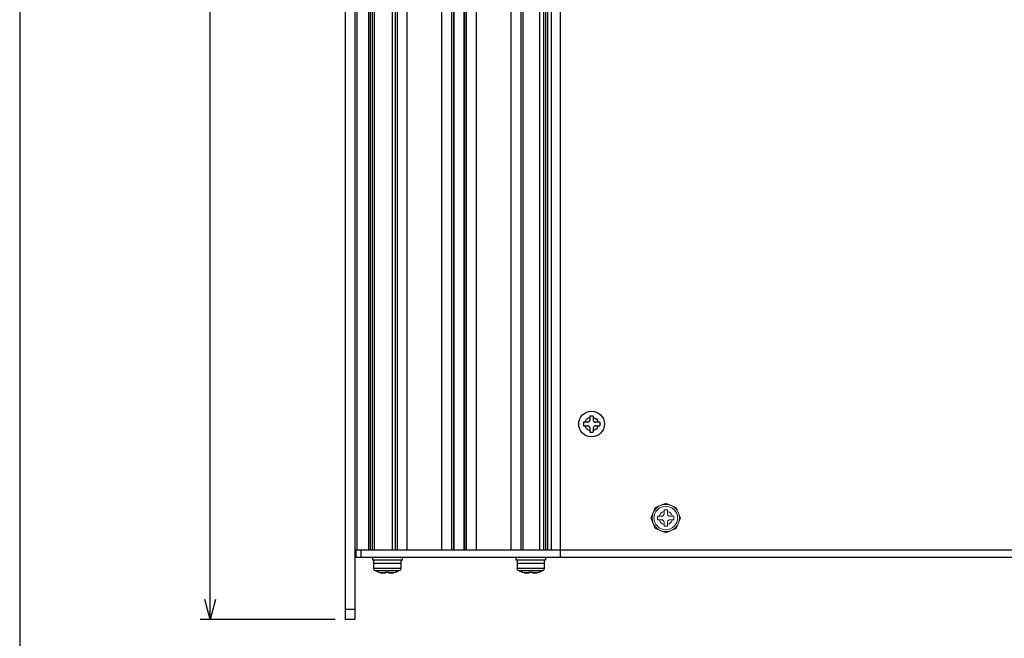
# Model space of a CAD drawing. Extents: x 2 to 2994, y 2 to 860.
# Drawn here: x 1291 to 1490, y 133 to 258 of the extents above; entities that cross this region are included whole.
import ezdxf

# ---------------------------------------------------------------- set-up
doc = ezdxf.new("R2010")
doc.units = 0
doc.header["$MEASUREMENT"] = 0
doc.layers.get('0').update_dxf_attribs({"color": 255, "lineweight": 25})
doc.layers.get('DEFPOINTS').update_dxf_attribs({"color": 250, "lineweight": 25})
for name, color, linetype, lineweight in [('__', 250, 'Continuous', 25), ('A3WAKU', 4, 'Continuous', 25), ('D0210009-B', 250, 'Continuous', 25), ('D0210026-A', 250, 'Continuous', 25), ('D0210028-_', 250, 'Continuous', 25), ('D0210030-A', 250, 'Continuous', 25), ('D0210034-_', 250, 'Continuous', 25), ('SUNPO', 1, 'Continuous', 25)]:
    doc.layers.add(name, color=color, linetype=linetype, lineweight=lineweight)
doc.styles.add('K1', font='SSE', dxfattribs={"width": 0.8, "bigfont": 'BIGFONT'})
doc.dimstyles.new('AM_JIS$0', dxfattribs={"dimtxt": 4, "dimasz": 3, "dimexe": 1, "dimexo": 1, "dimgap": 1.5, "dimtad": 3, "dimdsep": 46, "dimtxsty": 'K1', "dimblk": 'OPEN30', "dimcen": 0, "dimclrd": 256, "dimclre": 256, "dimclrt": 7, "dimazin": 2, "dimtp": 0.02, "dimtm": 0.02, "dimtfac": 0.71, "dimtmove": 0, "dimatfit": 3, "dimldrblk": 'OPEN30', "dimfxl": 1, "dimtolj": 1, "dimlwd": -1, "dimlwe": -1, "dimarcsym": 0})

# ---------------------------------------------------------------- blocks, each defined once
blk = doc.blocks.new('_Open30')
at = {"color": 0, "linetype": 'ByBlock', "lineweight": -2}
for p, q in [((-1, 0.268), (0, 0)), ((0, 0), (-1, -0.268)), ((0, 0), (-1, 0))]:
    blk.add_line(p, q, dxfattribs=at)
blk = doc.blocks.new('*D48')
at = {"layer": 'DEFPOINTS', "color": 0, "transparency": 16777216}
for p in [(1329.67, 401.85), (1356.92, 401.85), (1356.92, 136.85)]:
    blk.add_point(p, dxfattribs=at)
at = {"layer": 'SUNPO', "transparency": 16777216}
for p, q in [((1354.92, 401.85), (1327.67, 401.85)), ((1329.67, 140.85), (1329.67, 397.85)), ((1354.92, 136.85), (1327.67, 136.85))]:
    blk.add_line(p, q, dxfattribs=at)
at = {"layer": 'SUNPO', "transparency": 16777216, "xscale": 4, "yscale": 4, "zscale": 4}
for p, rotation in [((1329.67, 401.85), 90), ((1329.67, 136.85), 270)]:
    blk.add_blockref('_Open30', p, dxfattribs=dict(at, rotation=rotation))
at = {"layer": 'SUNPO', "color": 7, "transparency": 16777216, "insert": (1323.67, 269.35), "char_height": 6, "attachment_point": 5, "rotation": 90, "style": 'K1'}
blk.add_mtext('\\A1;265', dxfattribs=at)
blk = doc.blocks.new('T')
at = {"layer": 'A3WAKU'}
blk.add_line((0, 287), (0, 0), dxfattribs=at)

msp = doc.modelspace()

# ---------------------------------------------------------------- linework, layer by layer
at = {"color": 0}
msp.add_line((1400.42, 149.347), (1400.42, 287.347), dxfattribs=at)
msp.add_circle((1406.72, 176.347), 2.6, dxfattribs=at)
at = {"layer": '__', "color": 0, "linetype": 'Continuous'}
for p, q in [((1405.567, 177.1), (1405.44, 176.853)), ((1405.746, 177.319), (1405.567, 177.1)), ((1405.966, 177.498), (1405.746, 177.319)), ((1406.212, 177.626), (1405.966, 177.498)), ((1406.37, 177.677), (1406.212, 177.626)), ((1406.36, 177.097), (1406.329, 177)), ((1406.335, 177.013), (1406.36, 177.097)), ((1406.37, 177.197), (1406.36, 177.097)), ((1406.36, 177.097), (1406.361, 177.106)), ((1406.361, 177.106), (1406.37, 177.197)), ((1406.37, 177.997), (1406.37, 177.197)), ((1406.37, 177.997), (1407.07, 177.997)), ((1407.07, 177.997), (1407.07, 177.197)), ((1407.07, 177.676), (1407.224, 177.626)), ((1407.07, 177.197), (1407.078, 177.106)), ((1407.07, 177.197), (1407.079, 177.103)), ((1407.078, 177.106), (1407.079, 177.103)), ((1407.079, 177.103), (1407.105, 177.012)), ((1407.224, 177.626), (1407.47, 177.498)), ((1407.47, 177.498), (1407.69, 177.319)), ((1407.69, 177.319), (1407.869, 177.1)), ((1407.869, 177.1), (1407.997, 176.853)), ((1405.07, 176.697), (1405.07, 175.997)), ((1405.87, 176.697), (1405.07, 176.697)), ((1405.07, 175.997), (1405.87, 175.997)), ((1405.44, 176.853), (1405.388, 176.697)), ((1405.388, 175.997), (1405.44, 175.841)), ((1405.44, 175.841), (1405.567, 175.595)), ((1405.567, 175.595), (1405.746, 175.375)), ((1405.746, 175.375), (1405.966, 175.196)), ((1405.87, 176.697), (1405.961, 176.706)), ((1405.964, 176.706), (1405.87, 176.697)), ((1405.87, 175.997), (1405.97, 175.987)), ((1405.961, 175.989), (1405.87, 175.997)), ((1405.961, 176.706), (1405.964, 176.706)), ((1405.97, 175.987), (1405.961, 175.989)), ((1406.055, 176.733), (1405.964, 176.706)), ((1405.966, 175.196), (1406.212, 175.069)), ((1405.97, 175.987), (1406.067, 175.957)), ((1406.054, 175.962), (1405.97, 175.987)), ((1406.054, 176.732), (1406.055, 176.733)), ((1406.067, 175.957), (1406.054, 175.962)), ((1406.055, 176.733), (1406.137, 176.775)), ((1406.067, 175.957), (1406.158, 175.906)), ((1406.143, 175.916), (1406.067, 175.957)), ((1406.211, 176.832), (1406.137, 176.775)), ((1406.137, 176.775), (1406.143, 176.779)), ((1406.143, 176.779), (1406.211, 176.832)), ((1406.158, 175.906), (1406.143, 175.916)), ((1406.158, 175.906), (1406.235, 175.839)), ((1406.223, 175.851), (1406.158, 175.906)), ((1406.279, 176.909), (1406.211, 176.832)), ((1406.211, 176.832), (1406.223, 176.844)), ((1406.223, 176.844), (1406.279, 176.909)), ((1406.235, 175.839), (1406.223, 175.851)), ((1406.235, 175.839), (1406.292, 175.765)), ((1406.288, 175.771), (1406.235, 175.839)), ((1406.329, 177), (1406.279, 176.909)), ((1406.279, 176.909), (1406.288, 176.924)), ((1406.288, 176.924), (1406.329, 177)), ((1406.292, 175.765), (1406.288, 175.771)), ((1406.334, 175.682), (1406.292, 175.765)), ((1406.329, 177), (1406.335, 177.013)), ((1406.334, 175.682), (1406.361, 175.592)), ((1406.335, 175.681), (1406.334, 175.682)), ((1406.361, 175.592), (1406.37, 175.497)), ((1406.361, 175.588), (1406.361, 175.592)), ((1406.37, 175.497), (1406.361, 175.588)), ((1406.37, 175.497), (1406.37, 174.697)), ((1407.08, 175.597), (1407.07, 175.497)), ((1407.078, 175.588), (1407.07, 175.497)), ((1407.07, 175.497), (1407.07, 174.697)), ((1407.08, 175.597), (1407.078, 175.588)), ((1407.11, 175.695), (1407.08, 175.597)), ((1407.105, 175.681), (1407.08, 175.597)), ((1407.105, 177.013), (1407.105, 177.012)), ((1407.105, 177.012), (1407.147, 176.93)), ((1407.11, 175.695), (1407.105, 175.681)), ((1407.161, 175.785), (1407.11, 175.695)), ((1407.151, 175.771), (1407.11, 175.695)), ((1407.147, 176.93), (1407.151, 176.924)), ((1407.147, 176.93), (1407.205, 176.856)), ((1407.151, 176.924), (1407.205, 176.856)), ((1407.161, 175.785), (1407.151, 175.771)), ((1407.228, 175.862), (1407.161, 175.785)), ((1407.216, 175.851), (1407.161, 175.785)), ((1407.205, 176.856), (1407.216, 176.844)), ((1407.205, 176.856), (1407.282, 176.788)), ((1407.216, 176.844), (1407.282, 176.788)), ((1407.228, 175.862), (1407.216, 175.851)), ((1407.47, 175.196), (1407.224, 175.069)), ((1407.302, 175.92), (1407.228, 175.862)), ((1407.296, 175.916), (1407.228, 175.862)), ((1407.282, 176.788), (1407.296, 176.779)), ((1407.282, 176.788), (1407.372, 176.738)), ((1407.296, 176.779), (1407.372, 176.738)), ((1407.302, 175.92), (1407.296, 175.916)), ((1407.385, 175.962), (1407.302, 175.92)), ((1407.372, 176.738), (1407.386, 176.732)), ((1407.372, 176.738), (1407.47, 176.707)), ((1407.475, 175.988), (1407.385, 175.962)), ((1407.386, 175.962), (1407.385, 175.962)), ((1407.386, 176.732), (1407.47, 176.707)), ((1407.47, 176.707), (1407.479, 176.706)), ((1407.47, 176.707), (1407.57, 176.697)), ((1407.69, 175.375), (1407.47, 175.196)), ((1407.57, 175.997), (1407.475, 175.988)), ((1407.479, 175.989), (1407.475, 175.988)), ((1407.479, 176.706), (1407.57, 176.697)), ((1407.57, 175.997), (1407.479, 175.989)), ((1408.37, 176.697), (1407.57, 176.697)), ((1407.57, 175.997), (1408.37, 175.997)), ((1407.869, 175.595), (1407.69, 175.375)), ((1407.997, 175.841), (1407.869, 175.595)), ((1407.997, 176.853), (1408.048, 176.697)), ((1408.048, 175.997), (1407.997, 175.841)), ((1408.37, 176.697), (1408.37, 175.997)), ((1406.212, 175.069), (1406.37, 175.017)), ((1406.37, 174.697), (1407.07, 174.697)), ((1407.224, 175.069), (1407.07, 175.018))]:
    msp.add_line(p, q, dxfattribs=at)
at = {"layer": '__', "color": 0, "linetype": 'Continuous', "lineweight": 13}
for p, q in [((1419.598, 159.47), (1418.72, 157.349)), ((1419.775, 159.293), (1419.418, 158.854)), ((1421.72, 160.349), (1419.598, 159.47)), ((1420.215, 159.651), (1419.775, 159.293)), ((1420.417, 159.342), (1420.036, 159.033)), ((1420.708, 159.906), (1420.215, 159.651)), ((1420.843, 159.563), (1420.417, 159.342)), ((1421.219, 160.053), (1420.708, 159.906)), ((1421.286, 159.691), (1420.843, 159.563)), ((1421.72, 160.099), (1421.219, 160.053)), ((1421.72, 159.73), (1421.286, 159.691)), ((1423.841, 159.47), (1421.72, 160.349)), ((1422.22, 160.053), (1421.72, 160.099)), ((1422.153, 159.691), (1421.72, 159.73)), ((1422.596, 159.563), (1422.153, 159.691)), ((1422.732, 159.906), (1422.22, 160.053)), ((1423.023, 159.342), (1422.596, 159.563)), ((1423.225, 159.651), (1422.732, 159.906)), ((1423.404, 159.033), (1423.023, 159.342)), ((1423.664, 159.293), (1423.225, 159.651)), ((1424.022, 158.854), (1423.664, 159.293)), ((1424.72, 157.349), (1423.841, 159.47)), ((1418.72, 157.349), (1419.598, 155.228)), ((1419.016, 157.849), (1418.97, 157.349)), ((1418.97, 157.349), (1419.016, 156.848)), ((1419.163, 158.361), (1419.016, 157.849)), ((1419.418, 158.854), (1419.163, 158.361)), ((1419.378, 157.782), (1419.338, 157.349)), ((1419.378, 156.916), (1419.338, 157.349)), ((1419.505, 158.226), (1419.378, 157.782)), ((1419.726, 158.652), (1419.505, 158.226)), ((1420.036, 159.033), (1419.726, 158.652)), ((1420.07, 156.997), (1420.07, 157.697)), ((1420.87, 157.697), (1420.07, 157.697)), ((1420.441, 157.855), (1420.39, 157.697)), ((1420.569, 158.101), (1420.441, 157.855)), ((1420.748, 158.321), (1420.569, 158.101)), ((1420.967, 158.5), (1420.748, 158.321)), ((1420.87, 157.697), (1420.961, 157.706)), ((1420.964, 157.706), (1420.87, 157.697)), ((1420.961, 157.706), (1420.964, 157.706)), ((1421.055, 157.733), (1420.964, 157.706)), ((1421.214, 158.627), (1420.967, 158.5)), ((1421.054, 157.732), (1421.055, 157.733)), ((1421.055, 157.733), (1421.137, 157.775)), ((1421.211, 157.832), (1421.137, 157.775)), ((1421.137, 157.775), (1421.143, 157.779)), ((1421.143, 157.779), (1421.211, 157.832)), ((1421.279, 157.909), (1421.211, 157.832)), ((1421.211, 157.832), (1421.223, 157.844)), ((1421.37, 158.679), (1421.214, 158.627)), ((1421.223, 157.844), (1421.279, 157.909)), ((1421.329, 158), (1421.279, 157.909)), ((1421.279, 157.909), (1421.288, 157.924)), ((1421.288, 157.924), (1421.329, 158)), ((1421.36, 158.097), (1421.329, 158)), ((1421.329, 158), (1421.335, 158.013)), ((1421.335, 158.013), (1421.36, 158.097)), ((1421.37, 158.197), (1421.36, 158.097)), ((1421.36, 158.097), (1421.361, 158.106)), ((1421.361, 158.106), (1421.37, 158.197)), ((1422.07, 158.997), (1421.37, 158.997)), ((1421.37, 158.997), (1421.37, 158.197)), ((1422.07, 158.197), (1422.07, 158.997)), ((1422.226, 158.627), (1422.07, 158.679)), ((1422.079, 158.103), (1422.07, 158.197)), ((1422.07, 158.197), (1422.078, 158.106)), ((1422.078, 158.106), (1422.079, 158.103)), ((1422.105, 158.012), (1422.079, 158.103)), ((1422.105, 158.013), (1422.105, 158.012)), ((1422.105, 158.012), (1422.147, 157.93)), ((1422.205, 157.856), (1422.147, 157.93)), ((1422.147, 157.93), (1422.151, 157.924)), ((1422.151, 157.924), (1422.205, 157.856)), ((1422.282, 157.788), (1422.205, 157.856)), ((1422.205, 157.856), (1422.216, 157.844)), ((1422.216, 157.844), (1422.282, 157.788)), ((1422.472, 158.5), (1422.226, 158.627)), ((1422.373, 157.738), (1422.282, 157.788)), ((1422.282, 157.788), (1422.296, 157.779)), ((1422.296, 157.779), (1422.373, 157.738)), ((1422.47, 157.707), (1422.373, 157.738)), ((1422.373, 157.738), (1422.386, 157.732)), ((1422.386, 157.732), (1422.47, 157.707)), ((1422.47, 157.707), (1422.479, 157.706)), ((1422.57, 157.697), (1422.47, 157.707)), ((1422.692, 158.321), (1422.472, 158.5)), ((1422.479, 157.706), (1422.57, 157.697)), ((1423.37, 157.697), (1422.57, 157.697)), ((1422.871, 158.101), (1422.692, 158.321)), ((1422.998, 157.855), (1422.871, 158.101)), ((1423.05, 157.697), (1422.998, 157.855)), ((1423.37, 157.697), (1423.37, 156.997)), ((1423.713, 158.652), (1423.404, 159.033)), ((1423.934, 158.226), (1423.713, 158.652)), ((1423.841, 155.228), (1424.72, 157.349)), ((1424.062, 157.782), (1423.934, 158.226)), ((1424.277, 158.361), (1424.022, 158.854)), ((1424.101, 157.349), (1424.062, 157.782)), ((1424.101, 157.349), (1424.062, 156.916)), ((1424.424, 157.849), (1424.277, 158.361)), ((1424.47, 157.349), (1424.424, 157.849)), ((1424.424, 156.848), (1424.47, 157.349)), ((1419.016, 156.848), (1419.163, 156.337)), ((1419.163, 156.337), (1419.418, 155.844)), ((1419.505, 156.472), (1419.378, 156.916)), ((1419.418, 155.844), (1419.775, 155.404)), ((1419.726, 156.046), (1419.505, 156.472)), ((1419.598, 155.228), (1421.72, 154.349)), ((1420.036, 155.665), (1419.726, 156.046)), ((1419.775, 155.404), (1420.215, 155.047)), ((1420.417, 155.356), (1420.036, 155.665)), ((1420.87, 156.997), (1420.07, 156.997)), ((1420.441, 156.843), (1420.391, 156.997)), ((1420.843, 155.135), (1420.417, 155.356)), ((1420.569, 156.596), (1420.441, 156.843)), ((1420.748, 156.377), (1420.569, 156.596)), ((1420.967, 156.198), (1420.748, 156.377)), ((1420.961, 156.989), (1420.87, 156.997)), ((1420.97, 156.987), (1420.87, 156.997)), ((1420.97, 156.987), (1420.961, 156.989)), ((1421.214, 156.07), (1420.967, 156.198)), ((1421.054, 156.962), (1420.97, 156.987)), ((1421.067, 156.957), (1420.97, 156.987)), ((1421.067, 156.957), (1421.054, 156.962)), ((1421.143, 156.916), (1421.067, 156.957)), ((1421.158, 156.906), (1421.067, 156.957)), ((1421.158, 156.906), (1421.143, 156.916)), ((1421.223, 156.851), (1421.158, 156.906)), ((1421.235, 156.839), (1421.158, 156.906)), ((1421.37, 156.019), (1421.214, 156.07)), ((1421.235, 156.839), (1421.223, 156.851)), ((1421.288, 156.771), (1421.235, 156.839)), ((1421.292, 156.765), (1421.235, 156.839)), ((1421.292, 156.765), (1421.288, 156.771)), ((1421.334, 156.682), (1421.292, 156.765)), ((1421.335, 156.681), (1421.334, 156.682)), ((1421.361, 156.592), (1421.334, 156.682)), ((1421.361, 156.588), (1421.361, 156.592)), ((1421.37, 156.497), (1421.361, 156.592)), ((1421.37, 156.497), (1421.361, 156.588)), ((1421.37, 156.497), (1421.37, 155.697)), ((1422.07, 155.697), (1421.37, 155.697)), ((1421.72, 154.349), (1423.841, 155.228)), ((1422.08, 156.597), (1422.07, 156.497)), ((1422.078, 156.588), (1422.07, 156.497)), ((1422.07, 155.697), (1422.07, 156.497)), ((1422.226, 156.07), (1422.07, 156.019)), ((1422.08, 156.597), (1422.078, 156.588)), ((1422.11, 156.694), (1422.08, 156.597)), ((1422.105, 156.681), (1422.08, 156.597)), ((1422.11, 156.694), (1422.105, 156.681)), ((1422.161, 156.785), (1422.11, 156.694)), ((1422.151, 156.771), (1422.11, 156.694)), ((1422.161, 156.785), (1422.151, 156.771)), ((1422.228, 156.862), (1422.161, 156.785)), ((1422.216, 156.851), (1422.161, 156.785)), ((1422.228, 156.862), (1422.216, 156.851)), ((1422.472, 156.198), (1422.226, 156.07)), ((1422.303, 156.92), (1422.228, 156.862)), ((1422.296, 156.916), (1422.228, 156.862)), ((1422.303, 156.92), (1422.296, 156.916)), ((1422.385, 156.962), (1422.303, 156.92)), ((1422.475, 156.988), (1422.385, 156.962)), ((1422.386, 156.962), (1422.385, 156.962)), ((1422.692, 156.377), (1422.472, 156.198)), ((1422.57, 156.997), (1422.475, 156.988)), ((1422.479, 156.989), (1422.475, 156.988)), ((1422.57, 156.997), (1422.479, 156.989)), ((1423.37, 156.997), (1422.57, 156.997)), ((1423.023, 155.356), (1422.596, 155.135)), ((1422.871, 156.596), (1422.692, 156.377)), ((1422.998, 156.843), (1422.871, 156.596)), ((1423.049, 156.997), (1422.998, 156.843)), ((1423.404, 155.665), (1423.023, 155.356)), ((1423.225, 155.047), (1423.664, 155.404)), ((1423.713, 156.046), (1423.404, 155.665)), ((1423.664, 155.404), (1424.022, 155.844)), ((1423.934, 156.472), (1423.713, 156.046)), ((1424.062, 156.916), (1423.934, 156.472)), ((1424.022, 155.844), (1424.277, 156.337)), ((1424.277, 156.337), (1424.424, 156.848)), ((1420.215, 155.047), (1420.708, 154.792)), ((1420.708, 154.792), (1421.219, 154.645)), ((1421.286, 155.007), (1420.843, 155.135)), ((1421.219, 154.645), (1421.72, 154.599)), ((1421.72, 154.967), (1421.286, 155.007)), ((1422.153, 155.007), (1421.72, 154.967)), ((1421.72, 154.599), (1422.22, 154.645)), ((1422.596, 155.135), (1422.153, 155.007)), ((1422.22, 154.645), (1422.732, 154.792)), ((1422.732, 154.792), (1423.225, 155.047))]:
    msp.add_line(p, q, dxfattribs=at)
at = {"layer": 'D0210009-B', "color": 0, "linetype": 'Continuous'}
for p, q in [((1359.32, 382.847), (1359.32, 150.847)), ((1361.67, 382.847), (1361.67, 150.847)), ((1362.02, 382.847), (1362.02, 150.847)), ((1362.42, 382.847), (1362.42, 150.847)), ((1362.82, 382.847), (1362.82, 150.847)), ((1366.42, 382.847), (1366.42, 150.847)), ((1367.02, 382.847), (1367.02, 150.847)), ((1367.42, 382.847), (1367.42, 150.847)), ((1369.42, 382.847), (1369.42, 150.847)), ((1376.42, 382.847), (1376.42, 150.847)), ((1378.42, 382.847), (1378.42, 150.847)), ((1378.82, 382.847), (1378.82, 150.847)), ((1378.92, 382.847), (1378.92, 150.847)), ((1380.92, 382.847), (1380.92, 150.847)), ((1381.02, 382.847), (1381.02, 150.847)), ((1381.42, 382.847), (1381.42, 150.847)), ((1383.42, 382.847), (1383.42, 150.847)), ((1390.42, 382.847), (1390.42, 150.847)), ((1392.42, 382.847), (1392.42, 150.847)), ((1392.82, 382.847), (1392.82, 150.847)), ((1396.22, 382.847), (1396.22, 150.847)), ((1397.02, 382.847), (1397.02, 150.847)), ((1397.42, 382.847), (1397.42, 150.847)), ((1397.82, 382.847), (1397.82, 150.847)), ((1398.565, 382.847), (1398.565, 150.847))]:
    msp.add_line(p, q, dxfattribs=at)
at = {"layer": 'D0210026-A', "color": 0, "linetype": 'Continuous'}
for p, q in [((1535.42, 150.847), (1358.92, 150.847)), ((1359.12, 150.847), (1359.12, 149.347)), ((1535.12, 149.347), (1359.12, 149.347)), ((1360.12, 150.847), (1360.12, 149.347)), ((1362.43, 149.347), (1362.43, 148.847)), ((1368.43, 149.347), (1368.43, 148.847)), ((1391.42, 149.347), (1391.42, 148.847)), ((1397.42, 149.347), (1397.42, 148.847)), ((1368.43, 148.847), (1362.43, 148.847)), ((1362.68, 148.847), (1362.68, 148.147)), ((1368.18, 148.147), (1362.68, 148.147)), ((1368.18, 148.147), (1362.68, 148.147)), ((1362.68, 148.147), (1362.68, 147.147)), ((1368.18, 148.847), (1368.18, 148.147)), ((1368.18, 148.147), (1368.18, 147.147)), ((1397.42, 148.847), (1391.42, 148.847)), ((1391.67, 148.847), (1391.67, 148.147)), ((1397.17, 148.147), (1391.67, 148.147)), ((1391.67, 148.147), (1391.67, 147.147)), ((1397.17, 148.147), (1391.67, 148.147)), ((1397.17, 148.847), (1397.17, 148.147)), ((1397.17, 148.147), (1397.17, 147.147)), ((1368.18, 147.147), (1362.68, 147.147)), ((1362.703, 147.015), (1362.68, 147.147)), ((1362.772, 146.888), (1362.703, 147.015)), ((1362.888, 146.766), (1362.772, 146.888)), ((1363.049, 146.647), (1362.888, 146.766)), ((1363.78, 146.357), (1363.049, 146.647)), ((1367.812, 146.647), (1363.049, 146.647)), ((1363.78, 146.357), (1363.089, 146.647)), ((1363.78, 146.349), (1363.55, 146.448)), ((1363.78, 146.357), (1363.78, 146.347)), ((1364.1, 146.281), (1363.78, 146.357)), ((1365.08, 146.281), (1364.1, 146.281)), ((1364.1, 146.281), (1364.58, 146.204)), ((1364.675, 146.194), (1364.58, 146.204)), ((1364.765, 146.186), (1364.675, 146.194)), ((1364.848, 146.182), (1364.765, 146.186)), ((1364.922, 146.18), (1364.848, 146.182)), ((1364.868, 146.181), (1364.866, 146.181)), ((1364.872, 146.181), (1364.868, 146.181)), ((1364.989, 146.181), (1364.922, 146.18)), ((1364.945, 146.18), (1364.94, 146.18)), ((1364.956, 146.18), (1364.945, 146.18)), ((1365.04, 146.185), (1364.989, 146.181)), ((1365.003, 146.182), (1364.999, 146.182)), ((1365.013, 146.183), (1365.003, 146.182)), ((1365.07, 146.193), (1365.04, 146.185)), ((1365.045, 146.187), (1365.044, 146.186)), ((1365.051, 146.188), (1365.045, 146.187)), ((1365.08, 146.204), (1365.07, 146.193)), ((1365.08, 146.204), (1365.071, 146.194)), ((1365.071, 146.194), (1365.071, 146.194)), ((1365.41, 146.346), (1365.08, 146.357)), ((1365.08, 146.357), (1365.08, 146.204)), ((1365.258, 146.35), (1365.152, 146.354)), ((1365.339, 146.349), (1365.258, 146.35)), ((1365.593, 146.349), (1365.41, 146.346)), ((1365.78, 146.357), (1365.593, 146.349)), ((1365.78, 146.357), (1365.78, 146.204)), ((1366.76, 146.281), (1365.78, 146.281)), ((1365.789, 146.194), (1365.78, 146.204)), ((1365.816, 146.186), (1365.789, 146.194)), ((1365.858, 146.182), (1365.816, 146.186)), ((1365.915, 146.18), (1365.858, 146.182)), ((1365.872, 146.181), (1365.87, 146.181)), ((1365.876, 146.181), (1365.872, 146.181)), ((1365.993, 146.181), (1365.915, 146.18)), ((1365.939, 146.18), (1365.935, 146.18)), ((1365.951, 146.18), (1365.939, 146.18)), ((1366.083, 146.186), (1365.993, 146.181)), ((1366.013, 146.182), (1366.01, 146.182)), ((1366.026, 146.183), (1366.013, 146.182)), ((1366.181, 146.193), (1366.083, 146.186)), ((1366.28, 146.204), (1366.181, 146.193)), ((1366.28, 146.204), (1366.76, 146.281)), ((1367.08, 146.357), (1366.76, 146.281)), ((1367.772, 146.647), (1367.08, 146.349)), ((1367.772, 146.647), (1367.08, 146.357)), ((1367.089, 146.36), (1367.08, 146.357)), ((1367.08, 146.357), (1367.08, 146.349)), ((1367.812, 146.647), (1367.313, 146.449)), ((1367.973, 146.766), (1367.812, 146.647)), ((1368.088, 146.888), (1367.973, 146.766)), ((1368.157, 147.015), (1368.088, 146.888)), ((1368.18, 147.147), (1368.157, 147.015)), ((1397.17, 147.147), (1391.67, 147.147)), ((1391.693, 147.015), (1391.67, 147.147)), ((1391.762, 146.888), (1391.693, 147.015)), ((1391.877, 146.766), (1391.762, 146.888)), ((1392.038, 146.647), (1391.877, 146.766)), ((1392.77, 146.357), (1392.038, 146.647)), ((1396.801, 146.647), (1392.038, 146.647)), ((1392.77, 146.357), (1392.078, 146.647)), ((1392.77, 146.349), (1392.539, 146.448)), ((1392.77, 146.357), (1392.77, 146.347)), ((1393.09, 146.281), (1392.77, 146.357)), ((1394.07, 146.281), (1393.09, 146.281)), ((1393.09, 146.281), (1393.57, 146.204)), ((1393.664, 146.194), (1393.57, 146.204)), ((1393.755, 146.186), (1393.664, 146.194)), ((1393.837, 146.182), (1393.755, 146.186)), ((1393.911, 146.18), (1393.837, 146.182)), ((1393.858, 146.181), (1393.856, 146.181)), ((1393.862, 146.181), (1393.858, 146.181)), ((1393.979, 146.181), (1393.911, 146.18)), ((1393.935, 146.18), (1393.929, 146.18)), ((1393.945, 146.18), (1393.935, 146.18)), ((1394.029, 146.185), (1393.979, 146.181)), ((1393.992, 146.182), (1393.989, 146.182)), ((1394.002, 146.183), (1393.992, 146.182)), ((1394.06, 146.193), (1394.029, 146.185)), ((1394.034, 146.187), (1394.033, 146.186)), ((1394.04, 146.188), (1394.034, 146.187)), ((1394.07, 146.204), (1394.06, 146.193)), ((1394.061, 146.194), (1394.06, 146.194)), ((1394.07, 146.204), (1394.061, 146.194)), ((1394.4, 146.346), (1394.07, 146.357)), ((1394.07, 146.357), (1394.07, 146.204)), ((1394.247, 146.35), (1394.142, 146.354)), ((1394.329, 146.349), (1394.247, 146.35)), ((1394.583, 146.349), (1394.4, 146.346)), ((1394.77, 146.357), (1394.583, 146.349)), ((1394.77, 146.357), (1394.77, 146.204)), ((1395.75, 146.281), (1394.77, 146.281)), ((1394.779, 146.194), (1394.77, 146.204)), ((1394.805, 146.186), (1394.779, 146.194)), ((1394.847, 146.182), (1394.805, 146.186)), ((1394.905, 146.18), (1394.847, 146.182)), ((1394.861, 146.181), (1394.86, 146.181)), ((1394.865, 146.181), (1394.861, 146.181)), ((1394.982, 146.181), (1394.905, 146.18)), ((1394.928, 146.18), (1394.924, 146.18)), ((1394.94, 146.18), (1394.928, 146.18)), ((1395.073, 146.186), (1394.982, 146.181)), ((1395.003, 146.182), (1395, 146.182)), ((1395.015, 146.183), (1395.003, 146.182)), ((1395.17, 146.193), (1395.073, 146.186)), ((1395.27, 146.204), (1395.17, 146.193)), ((1395.27, 146.204), (1395.75, 146.281)), ((1396.07, 146.357), (1395.75, 146.281)), ((1396.762, 146.647), (1396.07, 146.349)), ((1396.762, 146.647), (1396.07, 146.357)), ((1396.078, 146.36), (1396.07, 146.357)), ((1396.07, 146.357), (1396.07, 146.349)), ((1396.801, 146.647), (1396.302, 146.449)), ((1396.963, 146.766), (1396.801, 146.647)), ((1397.078, 146.888), (1396.963, 146.766)), ((1397.147, 147.015), (1397.078, 146.888)), ((1397.17, 147.147), (1397.147, 147.015))]:
    msp.add_line(p, q, dxfattribs=at)
at = {"layer": 'D0210028-_', "color": 0, "linetype": 'Continuous'}
for p, q in [((1358.92, 386.347), (1358.92, 136.847)), ((1362.42, 168.347), (1362.419, 168.347)), ((1362.42, 165.347), (1362.419, 165.347)), ((1358.92, 165.098), (1358.92, 165.097))]:
    msp.add_line(p, q, dxfattribs=at)
at = {"layer": 'D0210030-A', "color": 0, "linetype": 'Continuous'}
for p, q in [((1356.92, 384.347), (1356.92, 136.847)), ((1369.42, 149.347), (1358.92, 149.347)), ((1358.92, 138.847), (1356.92, 138.847)), ((1358.92, 136.847), (1356.92, 136.847))]:
    msp.add_line(p, q, dxfattribs=at)
at = {"layer": 'D0210034-_', "color": 0, "linetype": 'Continuous'}
for p, q in [((1362.42, 160.847), (1362.419, 160.847)), ((1362.42, 160.347), (1362.42, 160.347)), ((1362.42, 159.647), (1362.42, 159.647)), ((1362.42, 159.647), (1362.42, 159.647)), ((1367.42, 160.847), (1367.419, 160.847)), ((1378.42, 160.847), (1378.42, 160.847)), ((1381.42, 160.847), (1381.419, 160.847)), ((1392.42, 160.847), (1392.42, 160.847)), ((1397.42, 160.847), (1397.419, 160.847)), ((1397.42, 160.347), (1397.42, 160.347)), ((1397.42, 159.647), (1397.42, 159.647)), ((1397.42, 159.647), (1397.42, 159.647)), ((1397.67, 160.847), (1397.669, 160.847)), ((1362.42, 158.647), (1362.42, 158.647)), ((1362.42, 158.147), (1362.42, 158.147)), ((1362.42, 157.827), (1362.42, 157.827)), ((1397.42, 158.647), (1397.42, 158.647)), ((1397.42, 158.147), (1397.42, 158.147)), ((1397.42, 157.816), (1397.42, 157.816))]:
    msp.add_line(p, q, dxfattribs=at)

# ---------------------------------------------------------------- block references
at = {"layer": 'A3WAKU', "xscale": 2, "yscale": 2, "zscale": 2}
msp.add_blockref('T', (1291.177, 1.59), dxfattribs=at)

# ---------------------------------------------------------------- dimensions: what is measured, and where the dimension line sits
at = {"layer": 'SUNPO'}
dim = msp.add_linear_dim(base=(1329.668, 401.847), p1=(1356.92, 136.847), p2=(1356.92, 401.847), angle=90, dimstyle='AM_JIS$0', override={"dimscale": 2, "dimtxt": 3, "dimasz": 2}, dxfattribs=at)
dim.commit()
dim.dimension.update_dxf_attribs({"geometry": '*D48', "text_midpoint": (1323.668, 269.347)})

doc.saveas('drawing.dxf')
